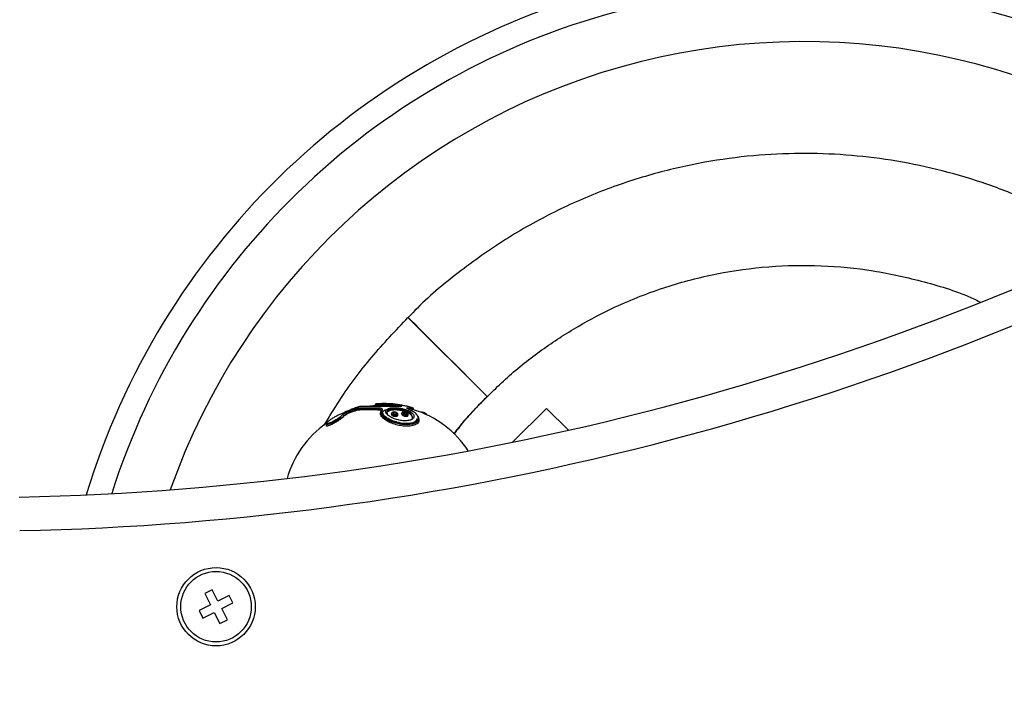
# Model space of a CAD drawing. Units: millimetres. Extents: x -5247 to 18335, y -5442 to 5058.
# Drawn here: x -140 to 36, y 3 to 124 of the extents above; entities that cross this region are included whole.
import ezdxf

# ---------------------------------------------------------------- set-up
doc = ezdxf.new("R2010")
doc.units = ezdxf.units.MM
doc.header["$PDSIZE"] = -1
doc.layers.add('HERNI_PRVEK', color=4, linetype='Continuous')
doc.layers.add('koty1', color=7, linetype='Continuous')
doc.styles.add('arial', font='arial.ttf')
doc.dimstyles.new('KOTY_50', dxfattribs={"dimtxt": 150, "dimasz": 100, "dimexe": 100, "dimexo": 50, "dimgap": 50, "dimtad": 1, "dimdec": 0, "dimrnd": 10, "dimdsep": 46, "dimtxsty": 'arial', "dimblk": 'ARCHTICK', "dimcen": -1.5, "dimclrt": 2, "dimadec": 0, "dimazin": 0, "dimtfac": 0.63, "dimtdec": 0, "dimtix": 1, "dimtmove": 2, "dimatfit": 3, "dimldrblk": 'KOTA', "dimfxl": 0, "dimtolj": 1, "dimtzin": 0, "dimarcsym": 0})

# ---------------------------------------------------------------- blocks, each defined once
blk = doc.blocks.new('_ArchTick')
at = {"color": 0, "linetype": 'ByBlock', "const_width": 0.15}
blk.add_lwpolyline([(-0.5, -0.5), (0.5, 0.5)], dxfattribs=at)
blk = doc.blocks.new('*D11')
at = {"layer": 'Defpoints', "color": 0}
for p in [(-2099.2, 1134), (-107.22, 1134), (-325.12, 137.78)]:
    blk.add_point(p, dxfattribs=at)
at = {"layer": 'koty1', "color": 0, "lineweight": -2}
for p, q in [((-1799.2, 1134), (-2199.2, 1134)), ((-2099.2, 137.78), (-2099.2, 1134)), ((-1799.2, 137.78), (-2199.2, 137.78))]:
    blk.add_line(p, q, dxfattribs=at)
at = {"layer": 'koty1', "color": 0, "lineweight": -2, "xscale": 100, "yscale": 100, "zscale": 100}
for p, rotation in [((-2099.2, 1134), 90), ((-2099.2, 137.78), 270)]:
    blk.add_blockref('_ArchTick', p, dxfattribs=dict(at, rotation=rotation))
at = {"layer": 'koty1', "color": 2, "insert": (-2225.78, 635.89), "char_height": 150, "attachment_point": 5, "rotation": 90, "style": 'arial'}
blk.add_mtext('\\A1;1000', dxfattribs=at)
blk = doc.blocks.new('KOTA')
for p, q in [((-75, -75), (75, 75)), ((0, 75), (0, -75)), ((-75, 0), (75, 0))]:
    blk.add_line(p, q)
blk = doc.blocks.new('*D12')
at = {"layer": 'Defpoints', "color": 0}
for p in [(-108.22, 1134), (-2475.49, -1134), (-107.22, -1134)]:
    blk.add_point(p, dxfattribs=at)
at = {"layer": 'koty1', "color": 0, "lineweight": -2}
for p, q in [((-2175.49, 1134), (-2575.49, 1134)), ((-2475.49, 1134), (-2475.49, -1134)), ((-2175.49, -1134), (-2575.49, -1134))]:
    blk.add_line(p, q, dxfattribs=at)
at = {"layer": 'koty1', "color": 0, "lineweight": -2, "xscale": 100, "yscale": 100, "zscale": 100}
for p, rotation in [((-2475.49, 1134), 90), ((-2475.49, -1134), 270)]:
    blk.add_blockref('_ArchTick', p, dxfattribs=dict(at, rotation=rotation))
at = {"layer": 'koty1', "color": 2, "insert": (-2602.08, 0), "char_height": 150, "attachment_point": 5, "rotation": 90, "style": 'arial'}
blk.add_mtext('\\A1;2270', dxfattribs=at)

msp = doc.modelspace()

# ---------------------------------------------------------------- linework, layer by layer
at = {"layer": 'HERNI_PRVEK'}
for p, q in [((-70.71, 70.71), (-56.57, 56.57)), ((-80.11, 54.57), (-80.06, 54.57)), ((-72.16, 54.77), (-79.36, 54.77)), ((-72.19, 54.78), (-79.31, 54.78)), ((-79.17, 54.57), (-76.14, 54.57)), ((-76.6, 55.05), (-76.6, 54.93)), ((-74.18, 55.05), (-76.6, 55.05)), ((-74.18, 54.93), (-76.6, 54.93)), ((-76.41, 55.25), (-74.27, 55.25)), ((-74.18, 55.05), (-74.18, 54.93)), ((-73.39, 54.99), (-73.39, 54.88)), ((-72.55, 54.86), (-72.55, 54.78)), ((-70.73, 54.57), (-69.89, 54.57)), ((-82.15, 53.1), (-82.15, 53.06)), ((-81.63, 53.53), (-81.63, 53.41)), ((-80.31, 54.09), (-80.31, 53.98)), ((-76.17, 54.38), (-79.29, 54.38)), ((-79.29, 54.38), (-79.29, 54.21)), ((-76.17, 54.21), (-79.29, 54.21)), ((-76.17, 54.38), (-76.17, 54.21)), ((-75.51, 54.1), (-75.51, 54.09)), ((-74.48, 53.68), (-74.48, 53.57)), ((-73.68, 53.46), (-73.68, 53.36)), ((-72.53, 53.23), (-72.53, 53.37)), ((-71.85, 53.5), (-71.85, 53.43)), ((-70.7, 53.17), (-70.7, 53.33)), ((-69.74, 54.38), (-70.61, 54.38)), ((-70.6, 53.76), (-70.13, 53.76)), ((-69.96, 53.58), (-70.36, 53.58)), ((-69.74, 54.21), (-70.15, 54.21)), ((-69.74, 54.21), (-69.74, 54.38)), ((-45.96, 54.45), (-52.01, 48.4)), ((-42.05, 50.54), (-45.96, 54.45)), ((-85.29, 51.62), (-85.29, 51.36)), ((-105.69, 22.01), (-107.03, 21.34)), ((-107.03, 21.34), (-106.01, 19.33)), ((-104.67, 20.01), (-105.69, 22.01)), ((-102.66, 21.03), (-104.67, 20.01)), ((-103.99, 18.67), (-101.99, 19.69)), ((-101.99, 19.69), (-102.66, 21.03)), ((-106.01, 19.33), (-108.01, 18.31)), ((-108.01, 18.31), (-107.34, 16.97)), ((-107.34, 16.97), (-105.33, 17.99)), ((-105.33, 17.99), (-104.31, 15.99)), ((-102.97, 16.66), (-103.99, 18.67)), ((-104.31, 15.99), (-102.97, 16.66))]:
    msp.add_line(p, q, dxfattribs=at)
at = {"layer": 'HERNI_PRVEK', "flags": 128}
for points in [[(-70.71, 70.71), (-70.57, 70.58), (-70.17, 70.18), (-69.51, 69.53), (-68.63, 68.65), (-67.56, 67.58), (-66.33, 66.36), (-65.01, 65.03), (-63.63, 63.65), (-62.25, 62.27), (-60.92, 60.95), (-59.7, 59.72), (-58.63, 58.65), (-57.75, 57.77), (-57.1, 57.11), (-56.7, 56.71), (-56.57, 56.57)], [(-69, 53.1), (-68.89, 52.99), (-68.75, 52.44), (-69.09, 51.96), (-69.84, 51.64), (-70.8, 51.53), (-71.81, 51.59), (-72.82, 51.79), (-73.81, 52.11), (-74.69, 52.56), (-75.36, 53.09), (-75.63, 53.64), (-75.53, 53.99), (-75.53, 53.99)]]:
    msp.add_lwpolyline(points, dxfattribs=at)
at = {"layer": 'HERNI_PRVEK'}
for radius in [7, 6.3]:
    msp.add_circle((-105, 19), radius, dxfattribs=at)
for centre, radius, start, end in [((0, 0), 134, 48.3671, 163.0862), ((0, 0), 129.71, 49.2718, 162.4049), ((0, 0), 120, 51.1035, 160.5867), ((-150, 528.5), 490, 271.146, 298.4378), ((-150, 528.5), 496, 271.146, 298.4378), ((-80.01, 54.38), 0.197, 106.4113, 127.4556), ((-75, 37), 18.3, 103.7757, 106.2283), ((-79.31, 54.58), 0.2, 90, 103.7757), ((-79.09, 54.39), 0.199, 114.0135, 183.0878), ((-75, 37), 18, 95.0843, 98.9803), ((-76.4, 55.05), 0.2, 94.4209, 180), ((-75, 37), 18.3, 85.2844, 94.4209), ((-75.76, 54.41), 0.41, 156.769, 184.2228), ((-74.36, 55.08), 0.19, 350.0435, 61.0557), ((-73.18, 55), 0.216, 123.0786, 184.7724), ((-75.23, 39.72), 15.37, 79.9349, 83.1262), ((-75.23, 39.71), 15.28, 79.8755, 83.0861), ((-75.16, 39.75), 15.54, 79.935, 83.1264), ((-74.86, 39.75), 15.54, 79.9348, 83.1265), ((-72.32, 54.87), 0.226, 121.8432, 181.3961), ((-70.81, 54.39), 0.198, 357.2135, 66.9163), ((-75, 37), 18.3, 73.7717, 76.333), ((-69.94, 54.38), 0.2, 0, 73.7717), ((-82.36, 53.08), 0.21, 5.6857, 108.5748), ((-75.01, 39.04), 16.28, 110.5626, 115.6857), ((-74.72, 39.03), 16.28, 110.5629, 115.6854), ((-81.91, 53.45), 0.292, 15.3765, 62.8767), ((-74.65, 39.01), 16.1, 110.5628, 115.6857), ((-74.65, 39), 16.01, 110.6865, 115.8429), ((-80.57, 54.04), 0.27, 9.9217, 60.7596), ((-75.36, 54.01), 0.173, 150.5818, 185.3691), ((-75.36, 54), 0.178, 84.9232, 149.4348), ((-75, 37), 18, 33.1716, 73.0145), ((-68.25, 53.6), 0.178, 91.2961, 130.4803), ((-75, 37), 18, 125.0176, 164.1805)]:
    msp.add_arc(centre, radius, start, end, dxfattribs=at)
for points, knots in [([(54.88, 83.55), (52.58, 85), (47.78, 88.03), (40.05, 91.76), (31.96, 94.89), (23.81, 97.24), (15.66, 98.88), (7.53, 99.83), (-0.69, 100.11), (-9.12, 99.71), (-17.83, 98.53), (-26.74, 96.51), (-35.73, 93.57), (-44.68, 89.64), (-53.46, 84.73), (-61.78, 78.78), (-67.55, 74.03), (-70.27, 71.08), (-70.66, 70.66)], [0, 0, 0, 0, 0.059739, 0.124532, 0.187894, 0.24992, 0.310662, 0.37016, 0.429365, 0.491083, 0.555395, 0.622199, 0.691389, 0.762834, 0.836449, 0.911959, 0.987375, 1, 1, 1, 1]), ([(-58.42, 54.63), (-56.63, 56.45), (-53, 60.15), (-46.9, 64.95), (-40.45, 69.16), (-33.07, 73.02), (-24.78, 76.27), (-15.57, 78.66), (-6.26, 79.94), (3.11, 80.12), (12.44, 79.23), (21.55, 77.16), (27.93, 75.21), (31.09, 73.67), (31.46, 73.49)], [0, 0, 0, 0, 0.0782196, 0.1588215, 0.2375991, 0.31445, 0.4137475, 0.5099217, 0.6056567, 0.7012847, 0.7967652, 0.8921329, 0.9876037, 1, 1, 1, 1]), ([(-85.66, 51.43), (-84.76, 52.94), (-82.23, 57.18), (-77.3, 63.71), (-72.91, 68.37), (-70.71, 70.71)], [0, 0, 0, 0, 0.215481, 0.605931, 1, 1, 1, 1]), ([(-62.54, 49.88), (-62.12, 50.4), (-61.06, 51.72), (-59.09, 53.98), (-57.47, 55.64), (-56.57, 56.57)], [0, 0, 0, 0, 0.222349, 0.568408, 1, 1, 1, 1]), ([(-56.57, 56.57), (-58.29, 54.82), (-60.4, 52.68), (-62.18, 50.27), (-62.5, 49.84)], [0, 0, 0, 0, 0.8193987, 1, 1, 1, 1]), ([(-80.06, 54.57), (-80.05, 54.57), (-80.04, 54.56), (-80.16, 54.5), (-80.39, 54.41), (-80.61, 54.32), (-80.72, 54.28)], [0, 0, 0, 0, 0.209604, 0.465551, 0.732991, 1, 1, 1, 1]), ([(-80.44, 54.28), (-80.43, 54.28), (-80.3, 54.33), (-80.06, 54.41), (-79.71, 54.5), (-79.4, 54.56), (-79.24, 54.57), (-79.17, 54.57)], [0, 0, 0, 0, 0.031948, 0.286541, 0.52806, 0.763927, 1, 1, 1, 1]), ([(-76.14, 54.57), (-76.08, 54.57), (-75.9, 54.57), (-75.63, 54.53), (-75.4, 54.44), (-75.29, 54.32), (-75.32, 54.23), (-75.34, 54.18)], [0, 0, 0, 0, 0.1100557, 0.3193196, 0.5414935, 0.7708627, 1, 1, 1, 1]), ([(-72.46, 52.37), (-72.47, 52.38), (-72.48, 52.38), (-72.81, 52.46), (-73.44, 52.67), (-74.16, 53.08), (-74.6, 53.5), (-74.73, 53.89), (-74.58, 54.2), (-74.2, 54.43), (-73.63, 54.56), (-73, 54.58), (-72.29, 54.53), (-71.5, 54.37), (-70.65, 54.07), (-69.99, 53.67), (-69.64, 53.25), (-69.61, 52.86), (-69.81, 52.56), (-70.09, 52.43), (-70.21, 52.37)], [0, 0, 0, 0, 0.001864, 0.003311, 0.073278, 0.146394, 0.217789, 0.284496, 0.345944, 0.403254, 0.4592, 0.515193, 0.549182, 0.612937, 0.682707, 0.755746, 0.827396, 0.893975, 0.954413, 1, 1, 1, 1]), ([(-74.27, 55.25), (-74.18, 55.24), (-73.99, 55.24), (-73.64, 55.22), (-73.41, 55.2), (-73.3, 55.18)], [0, 0, 0, 0, 0.287687, 0.643888, 1, 1, 1, 1]), ([(-73.39, 54.99), (-73.49, 55), (-73.67, 55.02), (-73.95, 55.04), (-74.11, 55.05), (-74.18, 55.05)], [0, 0, 0, 0, 0.356526, 0.712627, 1, 1, 1, 1]), ([(-74.18, 54.93), (-74.09, 54.93), (-73.92, 54.93), (-73.63, 54.91), (-73.47, 54.89), (-73.39, 54.88)], [0, 0, 0, 0, 0.352611, 0.705461, 1, 1, 1, 1]), ([(-73, 55.18), (-73.08, 55.19), (-73.27, 55.22), (-73.45, 55.24), (-73.49, 55.24), (-73.5, 55.24)], [0, 0, 0, 0, 0.438331, 0.964206, 1, 1, 1, 1]), ([(-72.44, 55.06), (-72.33, 55.04), (-72.11, 54.99), (-71.89, 54.92), (-71.78, 54.86), (-71.79, 54.81), (-71.91, 54.78), (-72.08, 54.78), (-72.16, 54.77)], [0, 0, 0, 0, 0.175665, 0.3445198, 0.5109274, 0.6747451, 0.8373513, 1, 1, 1, 1]), ([(-71.94, 54.8), (-71.94, 54.8), (-71.93, 54.8), (-71.97, 54.79), (-72.06, 54.78), (-72.16, 54.78), (-72.2, 54.78)], [0, 0, 0, 0, 0.086447, 0.32379, 0.69835, 1, 1, 1, 1]), ([(-70.65, 54.77), (-70.65, 54.78), (-70.66, 54.78), (-70.82, 54.81), (-71.08, 54.86), (-71.42, 54.93), (-71.79, 54.99), (-72.02, 55.04), (-72.14, 55.06)], [0, 0, 0, 0, 0.155058, 0.321603, 0.490611, 0.660721, 0.830346, 1, 1, 1, 1]), ([(-70.41, 54.18), (-70.49, 54.22), (-70.67, 54.3), (-70.85, 54.41), (-70.92, 54.5), (-70.89, 54.56), (-70.79, 54.57), (-70.73, 54.57)], [0, 0, 0, 0, 0.19312, 0.405326, 0.606635, 0.803234, 1, 1, 1, 1]), ([(-82.15, 53.1), (-82.21, 53.03), (-82.34, 52.91), (-82.73, 52.64), (-83.25, 52.33), (-83.87, 52.01), (-84.44, 51.76), (-84.89, 51.6), (-85.17, 51.54), (-85.3, 51.57), (-85.3, 51.65), (-85.22, 51.74), (-85.19, 51.78)], [0, 0, 0, 0, 0.107822, 0.214215, 0.332422, 0.460664, 0.588395, 0.681464, 0.775757, 0.860587, 0.943013, 1, 1, 1, 1]), ([(-82.15, 53.06), (-82.17, 53.04), (-82.23, 52.95), (-82.45, 52.75), (-82.86, 52.45), (-83.4, 52.09), (-84.03, 51.72), (-84.58, 51.45), (-84.97, 51.3), (-85.2, 51.26), (-85.3, 51.29), (-85.28, 51.35), (-85.28, 51.36)], [0, 0, 0, 0, 0.043545, 0.15049, 0.272119, 0.409039, 0.554868, 0.694826, 0.792754, 0.878167, 0.972124, 1, 1, 1, 1]), ([(-83.04, 53.27), (-83.14, 53.23), (-83.42, 53.11), (-83.91, 52.85), (-84.43, 52.53), (-84.83, 52.23), (-85.08, 52), (-85.2, 51.83), (-85.21, 51.73), (-85.09, 51.7), (-84.84, 51.76), (-84.45, 51.92), (-83.94, 52.18), (-83.4, 52.5), (-82.94, 52.81), (-82.59, 53.08), (-82.48, 53.21), (-82.42, 53.27)], [0, 0, 0, 0, 0.0468654, 0.1290277, 0.2103201, 0.2838726, 0.347664, 0.4034303, 0.4549585, 0.5076683, 0.5663418, 0.6247705, 0.7059268, 0.7881087, 0.8639308, 0.9318281, 1, 1, 1, 1]), ([(-82.5, 53.22), (-82.5, 53.22), (-82.51, 53.21), (-82.56, 53.14), (-82.71, 53), (-83.02, 52.77), (-83.49, 52.45), (-84.02, 52.14), (-84.48, 51.91), (-84.79, 51.79), (-84.94, 51.75), (-85, 51.75), (-84.99, 51.75), (-84.99, 51.75)], [0, 0, 0, 0, 0.00439, 0.0663672, 0.1563983, 0.2847515, 0.4431559, 0.6197336, 0.7551613, 0.8617953, 0.9394907, 0.992718, 1, 1, 1, 1]), ([(-82.06, 53.71), (-82.14, 53.67), (-82.34, 53.57), (-82.69, 53.42), (-82.92, 53.32), (-83.04, 53.27)], [0, 0, 0, 0, 0.2568625, 0.6280402, 1, 1, 1, 1]), ([(-82.42, 53.27), (-82.4, 53.3), (-82.34, 53.38), (-82.13, 53.53), (-81.9, 53.65), (-81.78, 53.71)], [0, 0, 0, 0, 0.211508, 0.605851, 1, 1, 1, 1]), ([(-81.63, 53.53), (-81.73, 53.47), (-81.91, 53.35), (-82.08, 53.2), (-82.13, 53.12), (-82.15, 53.1)], [0, 0, 0, 0, 0.395782, 0.790282, 1, 1, 1, 1]), ([(-82.15, 53.06), (-82.11, 53.1), (-82.04, 53.18), (-81.85, 53.3), (-81.69, 53.38), (-81.63, 53.41)], [0, 0, 0, 0, 0.371608, 0.742655, 1, 1, 1, 1]), ([(-80.12, 54.53), (-80.12, 54.53), (-80.12, 54.53), (-80.14, 54.52), (-80.21, 54.48), (-80.39, 54.41), (-80.6, 54.33), (-80.74, 54.27), (-80.77, 54.26)], [0, 0, 0, 0, 0.021626, 0.117107, 0.297153, 0.573295, 0.911554, 1, 1, 1, 1]), ([(-79.29, 54.38), (-79.35, 54.37), (-79.47, 54.37), (-79.72, 54.31), (-80, 54.22), (-80.2, 54.14), (-80.3, 54.1), (-80.31, 54.09)], [0, 0, 0, 0, 0.233334, 0.467849, 0.710102, 0.967589, 1, 1, 1, 1]), ([(-80.31, 53.98), (-80.21, 54.01), (-80.02, 54.08), (-79.72, 54.16), (-79.46, 54.21), (-79.34, 54.21), (-79.29, 54.21)], [0, 0, 0, 0, 0.267017, 0.534723, 0.790769, 1, 1, 1, 1]), ([(-75.52, 54.09), (-75.51, 54.1), (-75.5, 54.16), (-75.58, 54.25), (-75.76, 54.33), (-75.98, 54.37), (-76.12, 54.38), (-76.17, 54.38)], [0, 0, 0, 0, 0.08135, 0.357687, 0.622795, 0.870291, 1, 1, 1, 1]), ([(-76.17, 54.21), (-76.09, 54.21), (-75.91, 54.21), (-75.69, 54.16), (-75.61, 54.11), (-75.57, 54.08)], [0, 0, 0, 0, 0.330676, 0.661305, 1, 1, 1, 1]), ([(-68.78, 52.35), (-68.77, 52.32), (-68.7, 52.08), (-69.03, 51.7), (-69.75, 51.34), (-70.75, 51.22), (-71.81, 51.29), (-72.86, 51.52), (-73.87, 51.88), (-74.77, 52.37), (-75.41, 52.94), (-75.68, 53.36), (-75.62, 53.55), (-75.62, 53.56)], [0, 0, 0, 0, 0.024342, 0.147675, 0.262443, 0.363751, 0.455475, 0.545917, 0.64229, 0.74897, 0.866439, 0.990239, 1, 1, 1, 1]), ([(-75.34, 54.18), (-75.39, 54.06), (-75.51, 53.79), (-75.24, 53.28), (-74.62, 52.74), (-73.76, 52.28), (-72.79, 51.94), (-71.79, 51.72), (-70.78, 51.66), (-69.84, 51.78), (-69.12, 52.11), (-68.81, 52.6), (-68.95, 53.16), (-69.47, 53.72), (-70.1, 54.03), (-70.41, 54.18)], [0, 0, 0, 0, 0.063513, 0.150946, 0.233911, 0.309409, 0.377827, 0.4422, 0.507475, 0.579301, 0.66037, 0.747453, 0.834355, 0.917097, 1, 1, 1, 1]), ([(-69.17, 52.6), (-69.16, 52.53), (-69.15, 52.35), (-69.36, 52.1), (-69.84, 51.85), (-70.57, 51.72), (-71.47, 51.72), (-72.41, 51.88), (-73.31, 52.14), (-74.11, 52.51), (-74.76, 52.92), (-75.16, 53.36), (-75.27, 53.7), (-75.18, 53.92), (-74.82, 54.19), (-74.37, 54.28), (-74.14, 54.33)], [0, 0, 0, 0, 0.054591, 0.126249, 0.193835, 0.265708, 0.335234, 0.403885, 0.473892, 0.546964, 0.623412, 0.701902, 0.779669, 0.859558, 0.926831, 1, 1, 1, 1]), ([(-74.47, 53.57), (-74.48, 53.58), (-74.53, 53.71), (-74.34, 53.92), (-73.9, 54.14), (-73.26, 54.23), (-72.55, 54.21), (-71.82, 54.09), (-71.13, 53.88), (-70.53, 53.59), (-70.07, 53.26), (-69.98, 53.02), (-69.93, 52.91)], [0, 0, 0, 0, 0.00912, 0.136871, 0.255286, 0.362717, 0.462784, 0.561097, 0.662873, 0.772075, 0.890757, 1, 1, 1, 1]), ([(-70.07, 52.45), (-70.01, 52.52), (-69.85, 52.71), (-69.91, 53.07), (-70.22, 53.49), (-70.81, 53.88), (-71.59, 54.18), (-72.31, 54.33), (-72.95, 54.39), (-73.53, 54.37), (-74.05, 54.24), (-74.39, 54.01), (-74.54, 53.71), (-74.43, 53.46), (-74.37, 53.33)], [0, 0, 0, 0, 0.064949, 0.157606, 0.257405, 0.358893, 0.455356, 0.543038, 0.589661, 0.666431, 0.743311, 0.822401, 0.907598, 1, 1, 1, 1]), ([(-72.88, 53.24), (-72.88, 53.24), (-72.94, 53.24), (-73.06, 53.24), (-73.24, 53.26), (-73.41, 53.29), (-73.55, 53.34), (-73.65, 53.39), (-73.69, 53.44), (-73.68, 53.46), (-73.68, 53.46)], [0, 0, 0, 0, 0.011602, 0.167668, 0.318086, 0.471404, 0.634167, 0.809947, 0.997841, 1, 1, 1, 1]), ([(-73.05, 53.78), (-73.06, 53.78), (-73.12, 53.79), (-73.27, 53.79), (-73.44, 53.76), (-73.58, 53.69), (-73.65, 53.58), (-73.68, 53.5), (-73.68, 53.46), (-73.68, 53.46)], [0, 0, 0, 0, 0.008874, 0.237072, 0.463308, 0.67896, 0.844244, 0.998089, 1, 1, 1, 1]), ([(-73.67, 53.36), (-73.67, 53.34), (-73.66, 53.28), (-73.56, 53.19), (-73.4, 53.1), (-73.2, 53.05), (-73.03, 53.03), (-72.94, 53.03), (-72.91, 53.03)], [0, 0, 0, 0, 0.163277, 0.364916, 0.565511, 0.752131, 0.919683, 1, 1, 1, 1]), ([(-72.93, 53.42), (-72.9, 53.43), (-72.82, 53.44), (-72.74, 53.48), (-72.7, 53.53), (-72.71, 53.6), (-72.76, 53.66), (-72.85, 53.71), (-72.96, 53.74), (-73.07, 53.77), (-73.18, 53.77), (-73.28, 53.77), (-73.37, 53.74), (-73.44, 53.7), (-73.47, 53.64), (-73.44, 53.58), (-73.38, 53.52), (-73.28, 53.47), (-73.17, 53.44), (-73.05, 53.42), (-72.97, 53.42), (-72.93, 53.42)], [0, 0, 0, 0, 0.048688, 0.106567, 0.168117, 0.229349, 0.287021, 0.339954, 0.388785, 0.43608, 0.483429, 0.511148, 0.564819, 0.62388, 0.685723, 0.746343, 0.802868, 0.854561, 0.902461, 0.948778, 1, 1, 1, 1]), ([(-72.53, 53.37), (-72.53, 53.4), (-72.54, 53.48), (-72.6, 53.57), (-72.71, 53.66), (-72.86, 53.74), (-72.99, 53.76), (-73.05, 53.78)], [0, 0, 0, 0, 0.139017, 0.302735, 0.499191, 0.776996, 1, 1, 1, 1]), ([(-72.91, 53.03), (-72.85, 53.03), (-72.74, 53.04), (-72.62, 53.09), (-72.54, 53.16), (-72.54, 53.21), (-72.53, 53.23)], [0, 0, 0, 0, 0.247338, 0.494199, 0.753583, 1, 1, 1, 1]), ([(-72.54, 53.37), (-72.53, 53.37), (-72.52, 53.34), (-72.58, 53.3), (-72.71, 53.26), (-72.82, 53.25), (-72.88, 53.24)], [0, 0, 0, 0, 0.092035, 0.418866, 0.732158, 1, 1, 1, 1]), ([(-71.21, 53.75), (-71.24, 53.76), (-71.34, 53.79), (-71.51, 53.79), (-71.66, 53.76), (-71.77, 53.69), (-71.84, 53.6), (-71.84, 53.53), (-71.85, 53.5)], [0, 0, 0, 0, 0.1092, 0.33529, 0.579457, 0.736431, 0.878249, 1, 1, 1, 1]), ([(-71.07, 53.24), (-71.12, 53.24), (-71.22, 53.25), (-71.39, 53.28), (-71.56, 53.32), (-71.71, 53.38), (-71.82, 53.44), (-71.84, 53.48), (-71.85, 53.5)], [0, 0, 0, 0, 0.125445, 0.279844, 0.442137, 0.616992, 0.805035, 1, 1, 1, 1]), ([(-71.85, 53.43), (-71.84, 53.4), (-71.83, 53.34), (-71.72, 53.25), (-71.56, 53.15), (-71.35, 53.08), (-71.17, 53.04), (-71.07, 53.03), (-71.04, 53.03)], [0, 0, 0, 0, 0.172153, 0.358767, 0.551935, 0.739245, 0.910215, 1, 1, 1, 1]), ([(-71.1, 53.42), (-71.09, 53.42), (-71.05, 53.42), (-71.01, 53.42), (-70.95, 53.43), (-70.89, 53.45), (-70.85, 53.49), (-70.86, 53.55), (-70.92, 53.62), (-71.01, 53.67), (-71.12, 53.72), (-71.24, 53.75), (-71.34, 53.77), (-71.44, 53.77), (-71.52, 53.76), (-71.59, 53.73), (-71.62, 53.68), (-71.59, 53.62), (-71.52, 53.56), (-71.42, 53.5), (-71.31, 53.46), (-71.2, 53.43), (-71.13, 53.42), (-71.1, 53.42)], [0, 0, 0, 0, 0.008642, 0.056417, 0.05743, 0.111318, 0.170641, 0.232523, 0.292941, 0.349222, 0.400757, 0.449637, 0.49862, 0.522403, 0.572422, 0.627791, 0.688068, 0.749949, 0.809549, 0.864613, 0.914997, 0.962148, 1, 1, 1, 1]), ([(-70.7, 53.33), (-70.7, 53.35), (-70.7, 53.4), (-70.74, 53.48), (-70.81, 53.57), (-70.94, 53.66), (-71.08, 53.72), (-71.18, 53.75), (-71.21, 53.75)], [0, 0, 0, 0, 0.071642, 0.213988, 0.382666, 0.630274, 0.890527, 1, 1, 1, 1]), ([(-70.71, 53.33), (-70.71, 53.32), (-70.69, 53.3), (-70.75, 53.27), (-70.87, 53.24), (-70.99, 53.24), (-71.06, 53.24), (-71.07, 53.24)], [0, 0, 0, 0, 0.094233, 0.404385, 0.691401, 0.953589, 1, 1, 1, 1]), ([(-71.04, 53.03), (-70.99, 53.03), (-70.88, 53.03), (-70.77, 53.06), (-70.71, 53.11), (-70.71, 53.15), (-70.71, 53.17)], [0, 0, 0, 0, 0.261129, 0.521986, 0.790317, 1, 1, 1, 1]), ([(-70.37, 54.18), (-70.46, 54.21), (-70.62, 54.28), (-70.73, 54.36), (-70.78, 54.4), (-70.77, 54.39), (-70.77, 54.39)], [0, 0, 0, 0, 0.382715, 0.735159, 0.947686, 1, 1, 1, 1]), ([(-70.61, 54.38), (-70.66, 54.38), (-70.72, 54.38), (-70.73, 54.36), (-70.73, 54.36)], [0, 0, 0, 0, 0.939126, 1, 1, 1, 1]), ([(-67.76, 53.62), (-67.77, 53.63), (-67.84, 53.66), (-67.97, 53.71), (-68.12, 53.76), (-68.21, 53.77), (-68.25, 53.77)], [0, 0, 0, 0, 0.070967, 0.369968, 0.691903, 1, 1, 1, 1]), ([(-67.33, 53.24), (-67.33, 53.25), (-67.33, 53.28), (-67.35, 53.33), (-67.38, 53.38), (-67.42, 53.42), (-67.49, 53.48), (-67.61, 53.55), (-67.72, 53.6), (-67.76, 53.62)], [0, 0, 0, 0, 0.050162, 0.137145, 0.223369, 0.32518, 0.499396, 0.797219, 1, 1, 1, 1]), ([(-70.21, 52.37), (-70.22, 52.37), (-70.42, 52.3), (-70.87, 52.21), (-71.66, 52.22), (-72.19, 52.32), (-72.46, 52.37)], [0, 0, 0, 0, 0.028563, 0.369607, 0.679742, 1, 1, 1, 1])]:
    msp.add_open_spline(points, degree=3, knots=knots, dxfattribs=at)

# ---------------------------------------------------------------- dimensions: what is measured, and where the dimension line sits
at = {"layer": 'koty1'}
for base, p1, p2, picture, middle in [((-2475.49, -1134), (-108.22, 1134), (-107.22, -1134), '*D12', (-2602.08, 0)), ((-2099.2, 1134), (-325.12, 137.78), (-107.22, 1134), '*D11', (-2225.78, 635.89))]:
    dim = msp.add_linear_dim(base=base, p1=p1, p2=p2, angle=90, dimstyle='KOTY_50', dxfattribs=at)
    dim.commit()
    dim.dimension.update_dxf_attribs({"geometry": picture, "text_midpoint": middle})

doc.saveas('drawing.dxf')
